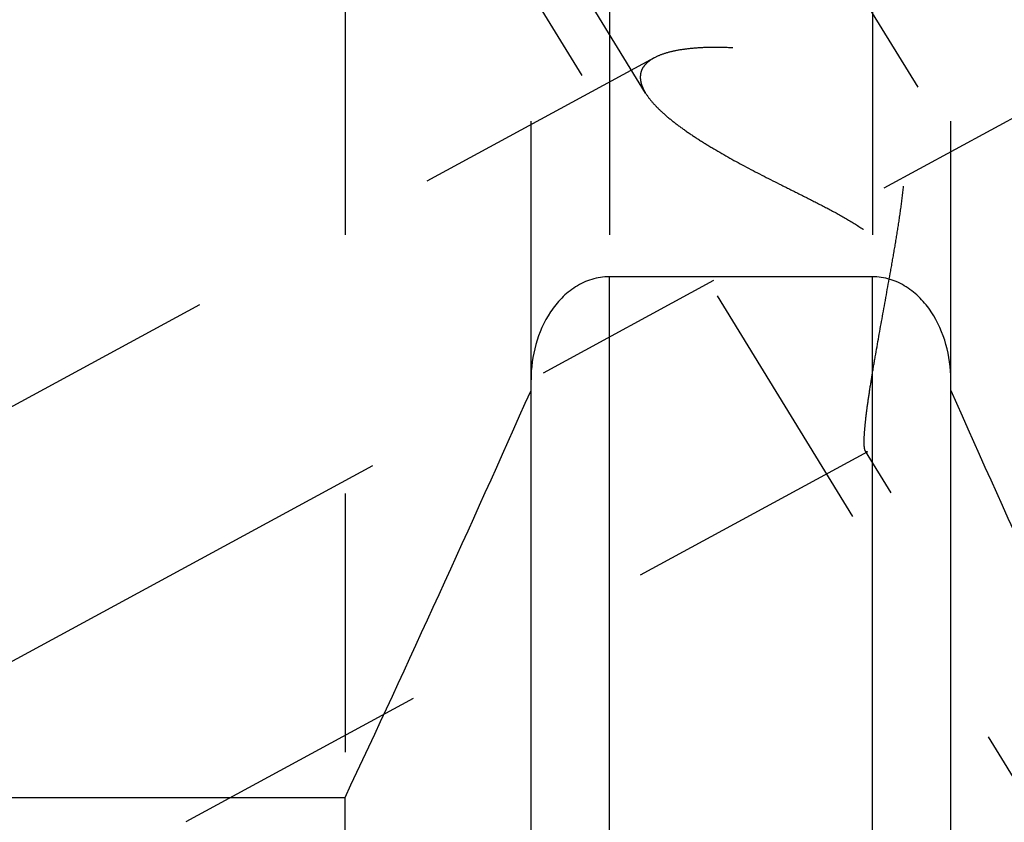
# Model space of a CAD drawing. Units: millimetres. Extents: x 0 to 420, y 0 to 297.
# Drawn here: x 154 to 163, y 125 to 132 of the extents above; entities that cross this region are included whole.
import ezdxf

# ---------------------------------------------------------------- set-up
doc = ezdxf.new("R2010")
doc.units = ezdxf.units.MM
doc.header["$LTSCALE"] = 23.1
for name, pattern in [('CENTER', [0.6, 0.375, -0.075, 0.075, -0.075]), ('DOT', [0.2, 0.1, -0.1]), ('HIDDEN', [0.2, 0.1, -0.1])]:
    doc.linetypes.add(name, pattern=pattern)
doc.layers.get('0').update_dxf_attribs({"linetype": 'CONTINUOUS'})
for name, color, linetype in [('30338281_AXIS', 7, 'CONTINUOUS'), ('30338281_CL', 7, 'CONTINUOUS'), ('30338281_HL', 7, 'CONTINUOUS')]:
    doc.layers.add(name, color=color, linetype=linetype)

msp = doc.modelspace()

# ---------------------------------------------------------------- linework, layer by layer
at = {"color": 9, "linetype": 'DOT'}
for p, q in [((159.2828, 132.1215), (159.2828, 129.4374)), ((161.6328, 132.1215), (161.6328, 129.4374))]:
    msp.add_line(p, q, dxfattribs=at)
at = {"layer": '30338281_AXIS', "color": 1, "linetype": 'CENTER'}
for p, q in [((148.4348, 153.2706), (170.8747, 116.7476)), ((149.5565, 123.6215), (166.141, 132.6191))]:
    msp.add_line(p, q, dxfattribs=at)
at = {"layer": '30338281_CL', "color": 7, "linetype": 'CONTINUOUS'}
for p, q in [((161.6328, 129.4374), (159.2828, 129.4374)), ((158.5828, 121.7239), (158.5828, 128.5165)), ((162.3328, 121.7239), (162.3328, 128.5165)), ((152.5578, 124.7874), (156.9215, 124.7874)), ((156.9215, 118.8465), (156.9215, 124.7874))]:
    msp.add_line(p, q, dxfattribs=at)
at = {"layer": '30338281_CL', "color": 9, "linetype": 'CONTINUOUS'}
for p, q in [((159.2828, 122.4965), (159.2828, 129.4374)), ((161.6328, 122.4965), (161.6328, 129.4374))]:
    msp.add_line(p, q, dxfattribs=at)
at = {"layer": '30338281_CL', "color": 7, "linetype": 'CONTINUOUS'}
for centre, start, end in [((-11.9804, 204.1861), 334.822369, 336.049211), ((332.8959, 204.1861), 203.950789, 205.177631)]:
    msp.add_arc(centre, 186.6333, start, end, dxfattribs=at)
for points, knots in [([(159.2828, 129.4374), (159.2561, 129.4374), (159.2028, 129.4334), (159.0989, 129.4095), (158.9771, 129.3521), (158.853, 129.25), (158.7195, 129.0832), (158.611, 128.8359), (158.5828, 128.6227), (158.5828, 128.5165)], [0, 0, 0, 0, 0.06262, 0.125241, 0.25022, 0.375298, 0.50045, 0.750103, 1, 1, 1, 1]), ([(162.3328, 128.5165), (162.3328, 128.6227), (162.3045, 128.8359), (162.196, 129.0832), (162.0625, 129.25), (161.9384, 129.3521), (161.8166, 129.4095), (161.7127, 129.4334), (161.6594, 129.4374), (161.6328, 129.4374)], [0, 0, 0, 0, 0.249897, 0.49955, 0.624702, 0.74978, 0.874759, 0.93738, 1, 1, 1, 1])]:
    msp.add_open_spline(points, degree=3, knots=knots, dxfattribs=at)
at = {"layer": '30338281_HL', "color": 6, "linetype": 'HIDDEN'}
for p, q in [((159.6066, 131.076), (149.395, 147.6963)), ((163.8777, 123.3603), (156.0277, 136.1369)), ((156.9215, 132.1215), (156.9215, 124.7874)), ((158.5828, 128.5165), (158.5828, 132.1215)), ((162.3328, 128.5165), (162.3328, 132.1215)), ((159.682, 131.3903), (152.5574, 127.525)), ((161.5895, 127.8744), (152.5581, 122.9746)), ((164.2185, 123.5697), (161.5701, 127.8801))]:
    msp.add_line(p, q, dxfattribs=at)
for points, knots in [([(161.559, 127.9631), (161.559, 127.9902), (161.5621, 128.0524), (161.5721, 128.1562), (161.5877, 128.2806), (161.6085, 128.4227), (161.6336, 128.5791), (161.6727, 128.8088), (161.7278, 129.1134), (161.7854, 129.427), (161.8309, 129.6859), (161.8635, 129.8833), (161.8926, 130.0819), (161.9155, 130.281), (161.9258, 130.4474), (161.9244, 130.58), (161.9166, 130.6784), (161.9, 130.775), (161.8716, 130.8683), (161.8295, 130.9554), (161.7733, 131.0335), (161.7055, 131.1009), (161.6295, 131.1582), (161.5483, 131.2069), (161.436, 131.2623), (161.291, 131.3178), (161.1147, 131.3695), (160.9392, 131.4099), (160.713, 131.4505), (160.4926, 131.4756), (160.2809, 131.4851), (160.1349, 131.484), (160.0001, 131.4748), (159.8784, 131.4572), (159.7724, 131.4307), (159.709, 131.405), (159.6813, 131.3899)], [0, 0, 0, 0, 0.015237, 0.034952, 0.058657, 0.08576, 0.115652, 0.147769, 0.216778, 0.289739, 0.327028, 0.364586, 0.402249, 0.43987, 0.477299, 0.495898, 0.514388, 0.532743, 0.550947, 0.568998, 0.586928, 0.604776, 0.622565, 0.640294, 0.657949, 0.692949, 0.727421, 0.761201, 0.794122, 0.856626, 0.885794, 0.913232, 0.938655, 0.961761, 0.982269, 1, 1, 1, 1]), ([(159.6813, 131.3899), (159.6628, 131.3799), (159.6293, 131.3583), (159.5891, 131.3174), (159.5641, 131.2699), (159.559, 131.2354), (159.559, 131.2183)], [0, 0, 0, 0, 0.284472, 0.536425, 0.768575, 1, 1, 1, 1]), ([(159.559, 131.2183), (159.559, 131.2072), (159.5618, 131.1777), (159.5768, 131.1292), (159.5952, 131.0945), (159.6061, 131.0767)], [0, 0, 0, 0, 0.221544, 0.585886, 1, 1, 1, 1]), ([(159.6061, 131.0767), (159.6229, 131.0495), (159.6647, 130.9943), (159.7418, 130.9151), (159.8359, 130.8341), (159.9449, 130.7523), (160.0666, 130.6701), (160.2471, 130.5582), (160.493, 130.4214), (160.7514, 130.2896), (160.9667, 130.1822), (161.1321, 130.0992), (161.2981, 130.0128), (161.462, 129.92), (161.5932, 129.8328), (161.6898, 129.7528), (161.7554, 129.6867), (161.8117, 129.6142), (161.8563, 129.536), (161.8883, 129.4541), (161.9157, 129.3443), (161.9279, 129.2072), (161.9217, 129.0475), (161.9037, 128.8949), (161.8788, 128.7496), (161.8497, 128.6122), (161.8183, 128.483), (161.7859, 128.3629), (161.7532, 128.2528), (161.7211, 128.1538), (161.6903, 128.0674), (161.6615, 127.9949), (161.6383, 127.9443), (161.6209, 127.9125), (161.6097, 127.895), (161.5995, 127.8822), (161.5923, 127.876), (161.5888, 127.8741)], [0, 0, 0, 0, 0.021372, 0.046059, 0.073823, 0.104312, 0.137146, 0.171966, 0.246301, 0.325234, 0.365925, 0.407219, 0.448971, 0.491022, 0.53313, 0.554084, 0.574841, 0.595278, 0.615284, 0.634813, 0.653884, 0.690806, 0.726373, 0.760629, 0.793507, 0.824876, 0.854568, 0.882378, 0.908066, 0.931354, 0.951927, 0.96943, 0.983483, 0.989101, 0.993728, 0.997349, 1, 1, 1, 1]), ([(161.5705, 127.8795), (161.5682, 127.8832), (161.5646, 127.8933), (161.5613, 127.9115), (161.5593, 127.9354), (161.559, 127.9532), (161.559, 127.9631)], [0, 0, 0, 0, 0.154579, 0.37026, 0.651595, 1, 1, 1, 1]), ([(161.5888, 127.8741), (161.5872, 127.8732), (161.5839, 127.8718), (161.5765, 127.872), (161.5724, 127.8764), (161.5705, 127.8795)], [0, 0, 0, 0, 0.264684, 0.491528, 1, 1, 1, 1])]:
    msp.add_open_spline(points, degree=3, knots=knots, dxfattribs=at)

doc.saveas('drawing.dxf')
